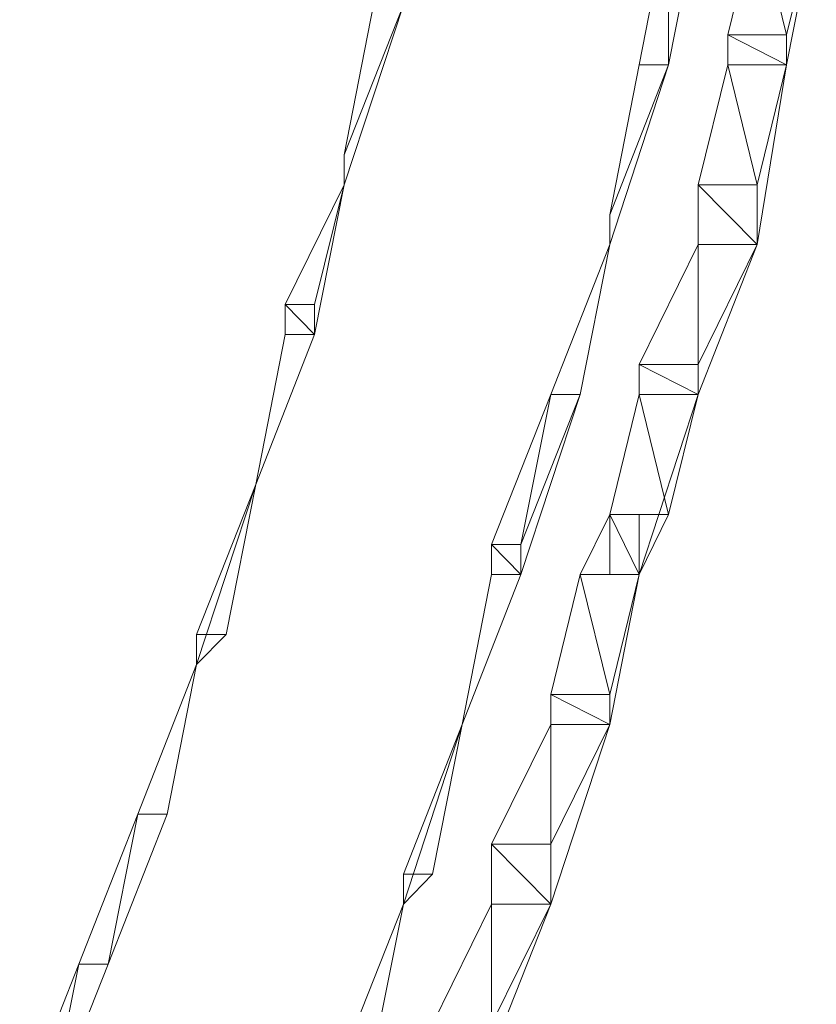
# Model space of a CAD drawing. Units: inches. Extents: x 0 to 6.1, y -12.9 to 0.
# Drawn here: x 5.3 to 5.5, y -11.2 to -10.9 of the extents above; entities that cross this region are included whole.
import ezdxf

# ---------------------------------------------------------------- set-up
doc = ezdxf.new("R2010")
doc.units = ezdxf.units.IN
doc.header["$MEASUREMENT"] = 0
doc.layers.add('Layer 1', color=7, linetype='Continuous')

# ---------------------------------------------------------------- blocks, each defined once
blk = doc.blocks.new('block 2')
at = {"layer": 'Layer 1', "color": 18, "lineweight": 18, "true_color": 0x010101}
for points in [[(5.49697, -10.8633), (5.50565, -10.8633), (5.50565, -10.88081), (5.49697, -10.9245), (5.47981, -10.9245), (5.47981, -10.91575)], [(5.4626, -10.87205), (5.4712, -10.87205), (5.4712, -10.88081), (5.4626, -10.9245), (5.45399, -10.9245)], [(5.45399, -10.9245), (5.4626, -10.9245), (5.4626, -10.88081), (5.45399, -10.9245)], [(5.45399, -10.9245), (5.4626, -10.9245), (5.4626, -10.88081), (5.45399, -10.9245)], [(5.4626, -10.9245), (5.4626, -10.88081), (5.4712, -10.88081), (5.4626, -10.9245)], [(5.4626, -10.9245), (5.4626, -10.88081), (5.4712, -10.88081), (5.4626, -10.9245)], [(5.47981, -10.91575), (5.49697, -10.91575), (5.48841, -10.88081), (5.47981, -10.91575)], [(5.47981, -10.91575), (5.49697, -10.91575), (5.48841, -10.88081), (5.47981, -10.91575)], [(5.49697, -10.91575), (5.48841, -10.88081), (5.50565, -10.88081), (5.49697, -10.91575)], [(5.49697, -10.91575), (5.48841, -10.88081), (5.50565, -10.88081), (5.49697, -10.91575)], [(5.37656, -10.907), (5.38525, -10.907), (5.36801, -10.95953), (5.36801, -10.95078)], [(5.36801, -10.95078), (5.37656, -10.907), (5.38525, -10.907), (5.36801, -10.95078)], [(5.36801, -10.95078), (5.37656, -10.907), (5.38525, -10.907), (5.36801, -10.95078)], [(5.47981, -10.91575), (5.49697, -10.91575), (5.49697, -10.9245), (5.48841, -10.97698), (5.4712, -10.97698), (5.4712, -10.95953)], [(5.49697, -10.9245), (5.47981, -10.91575), (5.49697, -10.91575), (5.49697, -10.9245)], [(5.47981, -10.9245), (5.49697, -10.9245), (5.47981, -10.91575), (5.47981, -10.9245)], [(5.49697, -10.9245), (5.47981, -10.91575), (5.49697, -10.91575), (5.49697, -10.9245)], [(5.47981, -10.9245), (5.49697, -10.9245), (5.47981, -10.91575), (5.47981, -10.9245)], [(5.49697, -10.9245), (5.47981, -10.91575), (5.49697, -10.91575), (5.49697, -10.9245)], [(5.47981, -10.9245), (5.49697, -10.9245), (5.47981, -10.91575), (5.47981, -10.9245)], [(5.49697, -10.9245), (5.47981, -10.91575), (5.49697, -10.91575), (5.49697, -10.9245)], [(5.47981, -10.9245), (5.49697, -10.9245), (5.47981, -10.91575), (5.47981, -10.9245)], [(5.45399, -10.9245), (5.4626, -10.9245), (5.44544, -10.97698), (5.44544, -10.96828)], [(5.44544, -10.96828), (5.45399, -10.9245), (5.4626, -10.9245), (5.44544, -10.96828)], [(5.44544, -10.96828), (5.45399, -10.9245), (5.4626, -10.9245), (5.44544, -10.96828)], [(5.4712, -10.95953), (5.48841, -10.95953), (5.47981, -10.9245), (5.4712, -10.95953)], [(5.4712, -10.95953), (5.48841, -10.95953), (5.47981, -10.9245), (5.4712, -10.95953)], [(5.48841, -10.95953), (5.47981, -10.9245), (5.49697, -10.9245), (5.48841, -10.95953)], [(5.48841, -10.95953), (5.47981, -10.9245), (5.49697, -10.9245), (5.48841, -10.95953)], [(5.36801, -10.95078), (5.36801, -10.95953), (5.35932, -11.00326), (5.35079, -11.00326), (5.35079, -10.99448)], [(5.36801, -10.95078), (5.36801, -10.95078)], [(5.35079, -10.99448), (5.35932, -10.99448), (5.36801, -10.95953), (5.35079, -10.99448)], [(5.35079, -10.99448), (5.35932, -10.99448), (5.36801, -10.95953), (5.35079, -10.99448)], [(5.4712, -10.95953), (5.48841, -10.95953), (5.48841, -10.97698), (5.4712, -11.02076), (5.45399, -11.02076), (5.45399, -11.01201)], [(5.48841, -10.97698), (5.4712, -10.95953), (5.48841, -10.95953), (5.48841, -10.97698)], [(5.4712, -10.97698), (5.48841, -10.97698), (5.4712, -10.95953), (5.4712, -10.97698)], [(5.48841, -10.97698), (5.4712, -10.95953), (5.48841, -10.95953), (5.48841, -10.97698)], [(5.4712, -10.97698), (5.48841, -10.97698), (5.4712, -10.95953), (5.4712, -10.97698)], [(5.48841, -10.97698), (5.4712, -10.95953), (5.48841, -10.95953), (5.48841, -10.97698)], [(5.4712, -10.97698), (5.48841, -10.97698), (5.4712, -10.95953), (5.4712, -10.97698)], [(5.48841, -10.97698), (5.4712, -10.95953), (5.48841, -10.95953), (5.48841, -10.97698)], [(5.4712, -10.97698), (5.48841, -10.97698), (5.4712, -10.95953), (5.4712, -10.97698)], [(5.44544, -10.96828), (5.44544, -10.97698), (5.43675, -11.02076), (5.42822, -11.02076)], [(5.44544, -10.96828), (5.44544, -10.96828)], [(5.42822, -11.02076), (5.43675, -11.02076), (5.44544, -10.97698), (5.42822, -11.02076)], [(5.42822, -11.02076), (5.43675, -11.02076), (5.44544, -10.97698), (5.42822, -11.02076)], [(5.45399, -11.01201), (5.4712, -11.01201), (5.4712, -10.97698), (5.45399, -11.01201)], [(5.45399, -11.01201), (5.4712, -11.01201), (5.4712, -10.97698), (5.45399, -11.01201)], [(5.4712, -11.01201), (5.4712, -10.97698), (5.48841, -10.97698), (5.4712, -11.01201)], [(5.4712, -11.01201), (5.4712, -10.97698), (5.48841, -10.97698), (5.4712, -11.01201)], [(5.35079, -10.99448), (5.35932, -10.99448), (5.35932, -11.00326), (5.34219, -11.04695)], [(5.35932, -11.00326), (5.35079, -10.99448), (5.35932, -10.99448), (5.35932, -11.00326)], [(5.35079, -11.00326), (5.35932, -11.00326), (5.35079, -10.99448), (5.35079, -11.00326)], [(5.35932, -11.00326), (5.35079, -10.99448), (5.35932, -10.99448), (5.35932, -11.00326)], [(5.35079, -11.00326), (5.35932, -11.00326), (5.35079, -10.99448), (5.35079, -11.00326)], [(5.35932, -11.00326), (5.35079, -10.99448), (5.35932, -10.99448), (5.35932, -11.00326)], [(5.35079, -11.00326), (5.35932, -11.00326), (5.35079, -10.99448), (5.35079, -11.00326)], [(5.35932, -11.00326), (5.35079, -10.99448), (5.35932, -10.99448), (5.35932, -11.00326)], [(5.35079, -11.00326), (5.35932, -11.00326), (5.35079, -10.99448), (5.35079, -11.00326)], [(5.34219, -11.04695), (5.35079, -11.00326), (5.35932, -11.00326), (5.34219, -11.04695)], [(5.34219, -11.04695), (5.35079, -11.00326), (5.35932, -11.00326), (5.34219, -11.04695)], [(5.45399, -11.01201), (5.4712, -11.01201), (5.4712, -11.02076), (5.45399, -11.0732), (5.44544, -11.0732), (5.44544, -11.0557)], [(5.4712, -11.02076), (5.45399, -11.01201), (5.4712, -11.01201), (5.4712, -11.02076)], [(5.45399, -11.02076), (5.4712, -11.02076), (5.45399, -11.01201), (5.45399, -11.02076)], [(5.4712, -11.02076), (5.45399, -11.01201), (5.4712, -11.01201), (5.4712, -11.02076)], [(5.45399, -11.02076), (5.4712, -11.02076), (5.45399, -11.01201), (5.45399, -11.02076)], [(5.4712, -11.02076), (5.45399, -11.01201), (5.4712, -11.01201), (5.4712, -11.02076)], [(5.45399, -11.02076), (5.4712, -11.02076), (5.45399, -11.01201), (5.45399, -11.02076)], [(5.4712, -11.02076), (5.45399, -11.01201), (5.4712, -11.01201), (5.4712, -11.02076)], [(5.45399, -11.02076), (5.4712, -11.02076), (5.45399, -11.01201), (5.45399, -11.02076)], [(5.42822, -11.02076), (5.43675, -11.02076), (5.41954, -11.0732), (5.41099, -11.0732), (5.41099, -11.06445)], [(5.41099, -11.06445), (5.41954, -11.06445), (5.42822, -11.02076), (5.41099, -11.06445)], [(5.41099, -11.06445), (5.41954, -11.06445), (5.42822, -11.02076), (5.41099, -11.06445)], [(5.41954, -11.06445), (5.42822, -11.02076), (5.43675, -11.02076), (5.41954, -11.06445)], [(5.41954, -11.06445), (5.42822, -11.02076), (5.43675, -11.02076), (5.41954, -11.06445)], [(5.44544, -11.0557), (5.4626, -11.0557), (5.45399, -11.02076), (5.44544, -11.0557)], [(5.44544, -11.0557), (5.4626, -11.0557), (5.45399, -11.02076), (5.44544, -11.0557)], [(5.4626, -11.0557), (5.45399, -11.02076), (5.4712, -11.02076), (5.4626, -11.0557)], [(5.4626, -11.0557), (5.45399, -11.02076), (5.4712, -11.02076), (5.4626, -11.0557)], [(5.34219, -11.04695), (5.32495, -11.09948), (5.32495, -11.09073)], [(5.32495, -11.09073), (5.33356, -11.09073), (5.34219, -11.04695), (5.32495, -11.09073)], [(5.32495, -11.09073), (5.33356, -11.09073), (5.34219, -11.04695), (5.32495, -11.09073)], [(5.34219, -11.04695), (5.34219, -11.04695)], [(5.34219, -11.04695), (5.34219, -11.04695)], [(5.34219, -11.04695), (5.34219, -11.04695)], [(5.34219, -11.04695), (5.34219, -11.04695)], [(5.34219, -11.04695), (5.34219, -11.04695)], [(5.34219, -11.04695), (5.34219, -11.04695)], [(5.34219, -11.04695), (5.34219, -11.04695)], [(5.34219, -11.04695), (5.34219, -11.04695)], [(5.34219, -11.04695), (5.34219, -11.04695)], [(5.44544, -11.0557), (5.45399, -11.0557), (5.45399, -11.0732), (5.44544, -11.11698), (5.42822, -11.11698), (5.42822, -11.10823)], [(5.43675, -11.0732), (5.45399, -11.0732), (5.44544, -11.0557), (5.43675, -11.0732)], [(5.43675, -11.0732), (5.45399, -11.0732), (5.44544, -11.0557), (5.43675, -11.0732)], [(5.45399, -11.0732), (5.44544, -11.0557), (5.45399, -11.0557), (5.45399, -11.0732)], [(5.45399, -11.0732), (5.44544, -11.0557), (5.45399, -11.0557), (5.45399, -11.0732)], [(5.45399, -11.0732), (5.44544, -11.0557), (5.4626, -11.0557), (5.45399, -11.0732)], [(5.44544, -11.0732), (5.45399, -11.0732), (5.44544, -11.0557), (5.44544, -11.0732)], [(5.45399, -11.0732), (5.44544, -11.0557), (5.4626, -11.0557), (5.45399, -11.0732)], [(5.44544, -11.0732), (5.45399, -11.0732), (5.44544, -11.0557), (5.44544, -11.0732)], [(5.41099, -11.06445), (5.41954, -11.06445), (5.41954, -11.0732), (5.40238, -11.11698)], [(5.41954, -11.0732), (5.41099, -11.06445), (5.41954, -11.06445), (5.41954, -11.0732)], [(5.41099, -11.0732), (5.41954, -11.0732), (5.41099, -11.06445), (5.41099, -11.0732)], [(5.41954, -11.0732), (5.41099, -11.06445), (5.41954, -11.06445), (5.41954, -11.0732)], [(5.41099, -11.0732), (5.41954, -11.0732), (5.41099, -11.06445), (5.41099, -11.0732)], [(5.41954, -11.0732), (5.41099, -11.06445), (5.41954, -11.06445), (5.41954, -11.0732)], [(5.41099, -11.0732), (5.41954, -11.0732), (5.41099, -11.06445), (5.41099, -11.0732)], [(5.41954, -11.0732), (5.41099, -11.06445), (5.41954, -11.06445), (5.41954, -11.0732)], [(5.41099, -11.0732), (5.41954, -11.0732), (5.41099, -11.06445), (5.41099, -11.0732)], [(5.40238, -11.11698), (5.41099, -11.0732), (5.41954, -11.0732), (5.40238, -11.11698)], [(5.40238, -11.11698), (5.41099, -11.0732), (5.41954, -11.0732), (5.40238, -11.11698)], [(5.42822, -11.10823), (5.44544, -11.10823), (5.43675, -11.0732), (5.42822, -11.10823)], [(5.42822, -11.10823), (5.44544, -11.10823), (5.43675, -11.0732), (5.42822, -11.10823)], [(5.44544, -11.10823), (5.43675, -11.0732), (5.45399, -11.0732), (5.44544, -11.10823)], [(5.44544, -11.10823), (5.43675, -11.0732), (5.45399, -11.0732), (5.44544, -11.10823)], [(5.32495, -11.09073), (5.32495, -11.09948), (5.31634, -11.14318), (5.30782, -11.14318)], [(5.32495, -11.09073), (5.32495, -11.09073)], [(5.32495, -11.09948), (5.32495, -11.09073), (5.33356, -11.09073), (5.32495, -11.09948)], [(5.32495, -11.09948), (5.32495, -11.09073), (5.33356, -11.09073), (5.32495, -11.09948)], [(5.30782, -11.14318), (5.31634, -11.14318), (5.32495, -11.09948), (5.30782, -11.14318)], [(5.30782, -11.14318), (5.31634, -11.14318), (5.32495, -11.09948), (5.30782, -11.14318)], [(5.42822, -11.10823), (5.44544, -11.10823), (5.44544, -11.11698), (5.42822, -11.16946), (5.41099, -11.16946), (5.41099, -11.15193)], [(5.44544, -11.11698), (5.42822, -11.10823), (5.44544, -11.10823), (5.44544, -11.11698)], [(5.42822, -11.11698), (5.44544, -11.11698), (5.42822, -11.10823), (5.42822, -11.11698)], [(5.44544, -11.11698), (5.42822, -11.10823), (5.44544, -11.10823), (5.44544, -11.11698)], [(5.42822, -11.11698), (5.44544, -11.11698), (5.42822, -11.10823), (5.42822, -11.11698)], [(5.44544, -11.11698), (5.42822, -11.10823), (5.44544, -11.10823), (5.44544, -11.11698)], [(5.42822, -11.11698), (5.44544, -11.11698), (5.42822, -11.10823), (5.42822, -11.11698)], [(5.44544, -11.11698), (5.42822, -11.10823), (5.44544, -11.10823), (5.44544, -11.11698)], [(5.42822, -11.11698), (5.44544, -11.11698), (5.42822, -11.10823), (5.42822, -11.11698)], [(5.40238, -11.11698), (5.38525, -11.16946), (5.38525, -11.16071)], [(5.38525, -11.16071), (5.39377, -11.16071), (5.40238, -11.11698), (5.38525, -11.16071)], [(5.38525, -11.16071), (5.39377, -11.16071), (5.40238, -11.11698), (5.38525, -11.16071)], [(5.40238, -11.11698), (5.40238, -11.11698)], [(5.40238, -11.11698), (5.40238, -11.11698)], [(5.40238, -11.11698), (5.40238, -11.11698)], [(5.40238, -11.11698), (5.40238, -11.11698)], [(5.40238, -11.11698), (5.40238, -11.11698)], [(5.40238, -11.11698), (5.40238, -11.11698)], [(5.40238, -11.11698), (5.40238, -11.11698)], [(5.40238, -11.11698), (5.40238, -11.11698)], [(5.40238, -11.11698), (5.40238, -11.11698)], [(5.41099, -11.15193), (5.42822, -11.15193), (5.42822, -11.11698), (5.41099, -11.15193)], [(5.41099, -11.15193), (5.42822, -11.15193), (5.42822, -11.11698), (5.41099, -11.15193)], [(5.42822, -11.15193), (5.42822, -11.11698), (5.44544, -11.11698), (5.42822, -11.15193)], [(5.42822, -11.15193), (5.42822, -11.11698), (5.44544, -11.11698), (5.42822, -11.15193)], [(5.30782, -11.14318), (5.31634, -11.14318), (5.29913, -11.18696), (5.29058, -11.18696)], [(5.29058, -11.18696), (5.29913, -11.18696), (5.30782, -11.14318), (5.29058, -11.18696)], [(5.29058, -11.18696), (5.29913, -11.18696), (5.30782, -11.14318), (5.29058, -11.18696)], [(5.29913, -11.18696), (5.30782, -11.14318), (5.31634, -11.14318), (5.29913, -11.18696)], [(5.29913, -11.18696), (5.30782, -11.14318), (5.31634, -11.14318), (5.29913, -11.18696)], [(5.41099, -11.15193), (5.42822, -11.15193), (5.42822, -11.16946), (5.41099, -11.21315), (5.39377, -11.21315), (5.39377, -11.2044)], [(5.42822, -11.16946), (5.41099, -11.15193), (5.42822, -11.15193), (5.42822, -11.16946)], [(5.41099, -11.16946), (5.42822, -11.16946), (5.41099, -11.15193), (5.41099, -11.16946)], [(5.42822, -11.16946), (5.41099, -11.15193), (5.42822, -11.15193), (5.42822, -11.16946)], [(5.41099, -11.16946), (5.42822, -11.16946), (5.41099, -11.15193), (5.41099, -11.16946)], [(5.42822, -11.16946), (5.41099, -11.15193), (5.42822, -11.15193), (5.42822, -11.16946)], [(5.41099, -11.16946), (5.42822, -11.16946), (5.41099, -11.15193), (5.41099, -11.16946)], [(5.42822, -11.16946), (5.41099, -11.15193), (5.42822, -11.15193), (5.42822, -11.16946)], [(5.41099, -11.16946), (5.42822, -11.16946), (5.41099, -11.15193), (5.41099, -11.16946)], [(5.38525, -11.16071), (5.38525, -11.16946), (5.36801, -11.21315)], [(5.38525, -11.16071), (5.38525, -11.16071)], [(5.38525, -11.16946), (5.38525, -11.16071), (5.39377, -11.16071), (5.38525, -11.16946)], [(5.38525, -11.16946), (5.38525, -11.16071), (5.39377, -11.16071), (5.38525, -11.16946)], [(5.36801, -11.21315), (5.37656, -11.21315), (5.38525, -11.16946), (5.36801, -11.21315)], [(5.36801, -11.21315), (5.37656, -11.21315), (5.38525, -11.16946), (5.36801, -11.21315)], [(5.39377, -11.2044), (5.41099, -11.2044), (5.41099, -11.16946), (5.39377, -11.2044)], [(5.39377, -11.2044), (5.41099, -11.2044), (5.41099, -11.16946), (5.39377, -11.2044)], [(5.41099, -11.2044), (5.41099, -11.16946), (5.42822, -11.16946), (5.41099, -11.2044)], [(5.41099, -11.2044), (5.41099, -11.16946), (5.42822, -11.16946), (5.41099, -11.2044)], [(5.29058, -11.18696), (5.29913, -11.18696), (5.2819, -11.23065), (5.27337, -11.23065)], [(5.27337, -11.23065), (5.2819, -11.23065), (5.29058, -11.18696), (5.27337, -11.23065)], [(5.27337, -11.23065), (5.2819, -11.23065), (5.29058, -11.18696), (5.27337, -11.23065)], [(5.2819, -11.23065), (5.29058, -11.18696), (5.29913, -11.18696), (5.2819, -11.23065)], [(5.2819, -11.23065), (5.29058, -11.18696), (5.29913, -11.18696), (5.2819, -11.23065)]]:
    blk.add_lwpolyline(points, dxfattribs=at)
for points, knots in [([(5.36801, -10.95078), (5.36801, -10.95078), (5.36801, -10.95078), (5.36801, -10.95078), (5.36801, -10.95078), (5.37656, -10.907), (5.37656, -10.907), (5.37656, -10.907), (5.36801, -10.95078), (5.36801, -10.95078)], [0, 0, 0, 0, 1, 1, 1, 2, 2, 2, 3, 3, 3, 3]), ([(5.36801, -10.95078), (5.36801, -10.95078), (5.36801, -10.95078), (5.36801, -10.95078), (5.36801, -10.95078), (5.37656, -10.907), (5.37656, -10.907), (5.37656, -10.907), (5.36801, -10.95078), (5.36801, -10.95078)], [0, 0, 0, 0, 1, 1, 1, 2, 2, 2, 3, 3, 3, 3]), ([(5.44544, -10.96828), (5.44544, -10.96828), (5.44544, -10.96828), (5.44544, -10.96828), (5.44544, -10.96828), (5.45399, -10.9245), (5.45399, -10.9245), (5.45399, -10.9245), (5.44544, -10.96828), (5.44544, -10.96828)], [0, 0, 0, 0, 1, 1, 1, 2, 2, 2, 3, 3, 3, 3]), ([(5.44544, -10.96828), (5.44544, -10.96828), (5.44544, -10.96828), (5.44544, -10.96828), (5.44544, -10.96828), (5.45399, -10.9245), (5.45399, -10.9245), (5.45399, -10.9245), (5.44544, -10.96828), (5.44544, -10.96828)], [0, 0, 0, 0, 1, 1, 1, 2, 2, 2, 3, 3, 3, 3]), ([(5.4626, -10.9245), (5.4626, -10.9245), (5.4626, -10.9245), (5.4626, -10.9245), (5.4626, -10.9245), (5.45399, -10.9245), (5.45399, -10.9245), (5.45399, -10.9245), (5.4626, -10.9245), (5.4626, -10.9245)], [0, 0, 0, 0, 1, 1, 1, 2, 2, 2, 3, 3, 3, 3]), ([(5.45399, -10.9245), (5.45399, -10.9245), (5.4626, -10.9245), (5.4626, -10.9245), (5.4626, -10.9245), (5.45399, -10.9245), (5.45399, -10.9245)], [0, 0, 0, 0, 1, 1, 1, 2, 2, 2, 2]), ([(5.4626, -10.9245), (5.4626, -10.9245), (5.4626, -10.9245), (5.4626, -10.9245), (5.4626, -10.9245), (5.45399, -10.9245), (5.45399, -10.9245), (5.45399, -10.9245), (5.4626, -10.9245), (5.4626, -10.9245)], [0, 0, 0, 0, 1, 1, 1, 2, 2, 2, 3, 3, 3, 3]), ([(5.45399, -10.9245), (5.45399, -10.9245), (5.4626, -10.9245), (5.4626, -10.9245), (5.4626, -10.9245), (5.45399, -10.9245), (5.45399, -10.9245)], [0, 0, 0, 0, 1, 1, 1, 2, 2, 2, 2]), ([(5.4626, -10.9245), (5.4626, -10.9245), (5.45399, -10.9245), (5.45399, -10.9245), (5.45399, -10.9245), (5.4626, -10.9245), (5.4626, -10.9245)], [0, 0, 0, 0, 1, 1, 1, 2, 2, 2, 2]), ([(5.4626, -10.9245), (5.4626, -10.9245), (5.4626, -10.9245), (5.4626, -10.9245), (5.4626, -10.9245), (5.45399, -10.9245), (5.45399, -10.9245), (5.45399, -10.9245), (5.4626, -10.9245), (5.4626, -10.9245)], [0, 0, 0, 0, 1, 1, 1, 2, 2, 2, 3, 3, 3, 3]), ([(5.4626, -10.9245), (5.4626, -10.9245), (5.45399, -10.9245), (5.45399, -10.9245), (5.45399, -10.9245), (5.4626, -10.9245), (5.4626, -10.9245)], [0, 0, 0, 0, 1, 1, 1, 2, 2, 2, 2]), ([(5.4626, -10.9245), (5.4626, -10.9245), (5.4626, -10.9245), (5.4626, -10.9245), (5.4626, -10.9245), (5.45399, -10.9245), (5.45399, -10.9245), (5.45399, -10.9245), (5.4626, -10.9245), (5.4626, -10.9245)], [0, 0, 0, 0, 1, 1, 1, 2, 2, 2, 3, 3, 3, 3]), ([(5.36801, -10.95953), (5.36801, -10.95953), (5.36801, -10.95953), (5.36801, -10.95953), (5.36801, -10.95953), (5.36801, -10.95078), (5.36801, -10.95078), (5.36801, -10.95078), (5.36801, -10.95953), (5.36801, -10.95953)], [0, 0, 0, 0, 1, 1, 1, 2, 2, 2, 3, 3, 3, 3]), ([(5.36801, -10.95078), (5.36801, -10.95078), (5.36801, -10.95953), (5.36801, -10.95953), (5.36801, -10.95953), (5.36801, -10.95078), (5.36801, -10.95078)], [0, 0, 0, 0, 1, 1, 1, 2, 2, 2, 2]), ([(5.36801, -10.95953), (5.36801, -10.95953), (5.36801, -10.95953), (5.36801, -10.95953), (5.36801, -10.95953), (5.36801, -10.95078), (5.36801, -10.95078), (5.36801, -10.95078), (5.36801, -10.95953), (5.36801, -10.95953)], [0, 0, 0, 0, 1, 1, 1, 2, 2, 2, 3, 3, 3, 3]), ([(5.36801, -10.95078), (5.36801, -10.95078), (5.36801, -10.95953), (5.36801, -10.95953), (5.36801, -10.95953), (5.36801, -10.95078), (5.36801, -10.95078)], [0, 0, 0, 0, 1, 1, 1, 2, 2, 2, 2]), ([(5.36801, -10.95953), (5.36801, -10.95953), (5.36801, -10.95953), (5.36801, -10.95953), (5.36801, -10.95953), (5.36801, -10.95078), (5.36801, -10.95078), (5.36801, -10.95078), (5.36801, -10.95953), (5.36801, -10.95953)], [0, 0, 0, 0, 1, 1, 1, 2, 2, 2, 3, 3, 3, 3]), ([(5.36801, -10.95078), (5.36801, -10.95078), (5.36801, -10.95953), (5.36801, -10.95953), (5.36801, -10.95953), (5.36801, -10.95078), (5.36801, -10.95078)], [0, 0, 0, 0, 1, 1, 1, 2, 2, 2, 2]), ([(5.36801, -10.95953), (5.36801, -10.95953), (5.36801, -10.95953), (5.36801, -10.95953), (5.36801, -10.95953), (5.36801, -10.95078), (5.36801, -10.95078), (5.36801, -10.95078), (5.36801, -10.95953), (5.36801, -10.95953)], [0, 0, 0, 0, 1, 1, 1, 2, 2, 2, 3, 3, 3, 3]), ([(5.36801, -10.95078), (5.36801, -10.95078), (5.36801, -10.95953), (5.36801, -10.95953), (5.36801, -10.95953), (5.36801, -10.95078), (5.36801, -10.95078)], [0, 0, 0, 0, 1, 1, 1, 2, 2, 2, 2]), ([(5.35932, -10.99448), (5.35932, -10.99448), (5.36801, -10.95953), (5.36801, -10.95953), (5.36801, -10.95953), (5.35932, -10.99448), (5.35932, -10.99448)], [0, 0, 0, 0, 1, 1, 1, 2, 2, 2, 2]), ([(5.35932, -10.99448), (5.35932, -10.99448), (5.36801, -10.95953), (5.36801, -10.95953), (5.36801, -10.95953), (5.35932, -10.99448), (5.35932, -10.99448)], [0, 0, 0, 0, 1, 1, 1, 2, 2, 2, 2]), ([(5.44544, -10.97698), (5.44544, -10.97698), (5.44544, -10.97698), (5.44544, -10.97698), (5.44544, -10.97698), (5.44544, -10.96828), (5.44544, -10.96828), (5.44544, -10.96828), (5.44544, -10.97698), (5.44544, -10.97698)], [0, 0, 0, 0, 1, 1, 1, 2, 2, 2, 3, 3, 3, 3]), ([(5.44544, -10.96828), (5.44544, -10.96828), (5.44544, -10.97698), (5.44544, -10.97698), (5.44544, -10.97698), (5.44544, -10.96828), (5.44544, -10.96828)], [0, 0, 0, 0, 1, 1, 1, 2, 2, 2, 2]), ([(5.44544, -10.97698), (5.44544, -10.97698), (5.44544, -10.97698), (5.44544, -10.97698), (5.44544, -10.97698), (5.44544, -10.96828), (5.44544, -10.96828), (5.44544, -10.96828), (5.44544, -10.97698), (5.44544, -10.97698)], [0, 0, 0, 0, 1, 1, 1, 2, 2, 2, 3, 3, 3, 3]), ([(5.44544, -10.96828), (5.44544, -10.96828), (5.44544, -10.97698), (5.44544, -10.97698), (5.44544, -10.97698), (5.44544, -10.96828), (5.44544, -10.96828)], [0, 0, 0, 0, 1, 1, 1, 2, 2, 2, 2]), ([(5.44544, -10.97698), (5.44544, -10.97698), (5.44544, -10.97698), (5.44544, -10.97698), (5.44544, -10.97698), (5.44544, -10.96828), (5.44544, -10.96828), (5.44544, -10.96828), (5.44544, -10.97698), (5.44544, -10.97698)], [0, 0, 0, 0, 1, 1, 1, 2, 2, 2, 3, 3, 3, 3]), ([(5.44544, -10.96828), (5.44544, -10.96828), (5.44544, -10.97698), (5.44544, -10.97698), (5.44544, -10.97698), (5.44544, -10.96828), (5.44544, -10.96828)], [0, 0, 0, 0, 1, 1, 1, 2, 2, 2, 2]), ([(5.44544, -10.97698), (5.44544, -10.97698), (5.44544, -10.97698), (5.44544, -10.97698), (5.44544, -10.97698), (5.44544, -10.96828), (5.44544, -10.96828), (5.44544, -10.96828), (5.44544, -10.97698), (5.44544, -10.97698)], [0, 0, 0, 0, 1, 1, 1, 2, 2, 2, 3, 3, 3, 3]), ([(5.44544, -10.96828), (5.44544, -10.96828), (5.44544, -10.97698), (5.44544, -10.97698), (5.44544, -10.97698), (5.44544, -10.96828), (5.44544, -10.96828)], [0, 0, 0, 0, 1, 1, 1, 2, 2, 2, 2]), ([(5.43675, -11.02076), (5.43675, -11.02076), (5.44544, -10.97698), (5.44544, -10.97698), (5.44544, -10.97698), (5.43675, -11.02076), (5.43675, -11.02076)], [0, 0, 0, 0, 1, 1, 1, 2, 2, 2, 2]), ([(5.43675, -11.02076), (5.43675, -11.02076), (5.44544, -10.97698), (5.44544, -10.97698), (5.44544, -10.97698), (5.43675, -11.02076), (5.43675, -11.02076)], [0, 0, 0, 0, 1, 1, 1, 2, 2, 2, 2]), ([(5.34219, -11.04695), (5.34219, -11.04695), (5.34219, -11.04695), (5.34219, -11.04695), (5.34219, -11.04695), (5.35079, -11.00326), (5.35079, -11.00326), (5.35079, -11.00326), (5.34219, -11.04695), (5.34219, -11.04695)], [0, 0, 0, 0, 1, 1, 1, 2, 2, 2, 3, 3, 3, 3]), ([(5.34219, -11.04695), (5.34219, -11.04695), (5.34219, -11.04695), (5.34219, -11.04695), (5.34219, -11.04695), (5.35079, -11.00326), (5.35079, -11.00326), (5.35079, -11.00326), (5.34219, -11.04695), (5.34219, -11.04695)], [0, 0, 0, 0, 1, 1, 1, 2, 2, 2, 3, 3, 3, 3]), ([(5.43675, -11.02076), (5.43675, -11.02076), (5.43675, -11.02076), (5.43675, -11.02076), (5.43675, -11.02076), (5.42822, -11.02076), (5.42822, -11.02076), (5.42822, -11.02076), (5.43675, -11.02076), (5.43675, -11.02076)], [0, 0, 0, 0, 1, 1, 1, 2, 2, 2, 3, 3, 3, 3]), ([(5.42822, -11.02076), (5.42822, -11.02076), (5.43675, -11.02076), (5.43675, -11.02076), (5.43675, -11.02076), (5.42822, -11.02076), (5.42822, -11.02076)], [0, 0, 0, 0, 1, 1, 1, 2, 2, 2, 2]), ([(5.43675, -11.02076), (5.43675, -11.02076), (5.43675, -11.02076), (5.43675, -11.02076), (5.43675, -11.02076), (5.42822, -11.02076), (5.42822, -11.02076), (5.42822, -11.02076), (5.43675, -11.02076), (5.43675, -11.02076)], [0, 0, 0, 0, 1, 1, 1, 2, 2, 2, 3, 3, 3, 3]), ([(5.42822, -11.02076), (5.42822, -11.02076), (5.43675, -11.02076), (5.43675, -11.02076), (5.43675, -11.02076), (5.42822, -11.02076), (5.42822, -11.02076)], [0, 0, 0, 0, 1, 1, 1, 2, 2, 2, 2]), ([(5.43675, -11.02076), (5.43675, -11.02076), (5.42822, -11.02076), (5.42822, -11.02076), (5.42822, -11.02076), (5.43675, -11.02076), (5.43675, -11.02076)], [0, 0, 0, 0, 1, 1, 1, 2, 2, 2, 2]), ([(5.43675, -11.02076), (5.43675, -11.02076), (5.43675, -11.02076), (5.43675, -11.02076), (5.43675, -11.02076), (5.42822, -11.02076), (5.42822, -11.02076), (5.42822, -11.02076), (5.43675, -11.02076), (5.43675, -11.02076)], [0, 0, 0, 0, 1, 1, 1, 2, 2, 2, 3, 3, 3, 3]), ([(5.43675, -11.02076), (5.43675, -11.02076), (5.42822, -11.02076), (5.42822, -11.02076), (5.42822, -11.02076), (5.43675, -11.02076), (5.43675, -11.02076)], [0, 0, 0, 0, 1, 1, 1, 2, 2, 2, 2]), ([(5.43675, -11.02076), (5.43675, -11.02076), (5.43675, -11.02076), (5.43675, -11.02076), (5.43675, -11.02076), (5.42822, -11.02076), (5.42822, -11.02076), (5.42822, -11.02076), (5.43675, -11.02076), (5.43675, -11.02076)], [0, 0, 0, 0, 1, 1, 1, 2, 2, 2, 3, 3, 3, 3]), ([(5.33356, -11.09073), (5.33356, -11.09073), (5.34219, -11.04695), (5.34219, -11.04695), (5.34219, -11.04695), (5.33356, -11.09073), (5.33356, -11.09073)], [0, 0, 0, 0, 1, 1, 1, 2, 2, 2, 2]), ([(5.33356, -11.09073), (5.33356, -11.09073), (5.34219, -11.04695), (5.34219, -11.04695), (5.34219, -11.04695), (5.33356, -11.09073), (5.33356, -11.09073)], [0, 0, 0, 0, 1, 1, 1, 2, 2, 2, 2]), ([(5.40238, -11.11698), (5.40238, -11.11698), (5.40238, -11.11698), (5.40238, -11.11698), (5.40238, -11.11698), (5.41099, -11.0732), (5.41099, -11.0732), (5.41099, -11.0732), (5.40238, -11.11698), (5.40238, -11.11698)], [0, 0, 0, 0, 1, 1, 1, 2, 2, 2, 3, 3, 3, 3]), ([(5.40238, -11.11698), (5.40238, -11.11698), (5.40238, -11.11698), (5.40238, -11.11698), (5.40238, -11.11698), (5.41099, -11.0732), (5.41099, -11.0732), (5.41099, -11.0732), (5.40238, -11.11698), (5.40238, -11.11698)], [0, 0, 0, 0, 1, 1, 1, 2, 2, 2, 3, 3, 3, 3]), ([(5.32495, -11.09948), (5.32495, -11.09948), (5.32495, -11.09948), (5.32495, -11.09948), (5.32495, -11.09948), (5.32495, -11.09073), (5.32495, -11.09073), (5.32495, -11.09073), (5.32495, -11.09948), (5.32495, -11.09948)], [0, 0, 0, 0, 1, 1, 1, 2, 2, 2, 3, 3, 3, 3]), ([(5.32495, -11.09073), (5.32495, -11.09073), (5.32495, -11.09948), (5.32495, -11.09948), (5.32495, -11.09948), (5.32495, -11.09073), (5.32495, -11.09073)], [0, 0, 0, 0, 1, 1, 1, 2, 2, 2, 2]), ([(5.32495, -11.09948), (5.32495, -11.09948), (5.32495, -11.09948), (5.32495, -11.09948), (5.32495, -11.09948), (5.32495, -11.09073), (5.32495, -11.09073), (5.32495, -11.09073), (5.32495, -11.09948), (5.32495, -11.09948)], [0, 0, 0, 0, 1, 1, 1, 2, 2, 2, 3, 3, 3, 3]), ([(5.32495, -11.09073), (5.32495, -11.09073), (5.32495, -11.09948), (5.32495, -11.09948), (5.32495, -11.09948), (5.32495, -11.09073), (5.32495, -11.09073)], [0, 0, 0, 0, 1, 1, 1, 2, 2, 2, 2]), ([(5.32495, -11.09948), (5.32495, -11.09948), (5.32495, -11.09948), (5.32495, -11.09948), (5.32495, -11.09948), (5.32495, -11.09073), (5.32495, -11.09073), (5.32495, -11.09073), (5.32495, -11.09948), (5.32495, -11.09948)], [0, 0, 0, 0, 1, 1, 1, 2, 2, 2, 3, 3, 3, 3]), ([(5.32495, -11.09948), (5.32495, -11.09948), (5.32495, -11.09948), (5.32495, -11.09948), (5.32495, -11.09948), (5.32495, -11.09073), (5.32495, -11.09073), (5.32495, -11.09073), (5.32495, -11.09948), (5.32495, -11.09948)], [0, 0, 0, 0, 1, 1, 1, 2, 2, 2, 3, 3, 3, 3]), ([(5.31634, -11.14318), (5.31634, -11.14318), (5.32495, -11.09948), (5.32495, -11.09948), (5.32495, -11.09948), (5.31634, -11.14318), (5.31634, -11.14318)], [0, 0, 0, 0, 1, 1, 1, 2, 2, 2, 2]), ([(5.31634, -11.14318), (5.31634, -11.14318), (5.32495, -11.09948), (5.32495, -11.09948), (5.32495, -11.09948), (5.31634, -11.14318), (5.31634, -11.14318)], [0, 0, 0, 0, 1, 1, 1, 2, 2, 2, 2]), ([(5.39377, -11.16071), (5.39377, -11.16071), (5.40238, -11.11698), (5.40238, -11.11698), (5.40238, -11.11698), (5.39377, -11.16071), (5.39377, -11.16071)], [0, 0, 0, 0, 1, 1, 1, 2, 2, 2, 2]), ([(5.39377, -11.16071), (5.39377, -11.16071), (5.40238, -11.11698), (5.40238, -11.11698), (5.40238, -11.11698), (5.39377, -11.16071), (5.39377, -11.16071)], [0, 0, 0, 0, 1, 1, 1, 2, 2, 2, 2]), ([(5.31634, -11.14318), (5.31634, -11.14318), (5.31634, -11.14318), (5.31634, -11.14318), (5.31634, -11.14318), (5.30782, -11.14318), (5.30782, -11.14318), (5.30782, -11.14318), (5.31634, -11.14318), (5.31634, -11.14318)], [0, 0, 0, 0, 1, 1, 1, 2, 2, 2, 3, 3, 3, 3]), ([(5.30782, -11.14318), (5.30782, -11.14318), (5.31634, -11.14318), (5.31634, -11.14318), (5.31634, -11.14318), (5.30782, -11.14318), (5.30782, -11.14318)], [0, 0, 0, 0, 1, 1, 1, 2, 2, 2, 2]), ([(5.31634, -11.14318), (5.31634, -11.14318), (5.31634, -11.14318), (5.31634, -11.14318), (5.31634, -11.14318), (5.30782, -11.14318), (5.30782, -11.14318), (5.30782, -11.14318), (5.31634, -11.14318), (5.31634, -11.14318)], [0, 0, 0, 0, 1, 1, 1, 2, 2, 2, 3, 3, 3, 3]), ([(5.30782, -11.14318), (5.30782, -11.14318), (5.31634, -11.14318), (5.31634, -11.14318), (5.31634, -11.14318), (5.30782, -11.14318), (5.30782, -11.14318)], [0, 0, 0, 0, 1, 1, 1, 2, 2, 2, 2]), ([(5.31634, -11.14318), (5.31634, -11.14318), (5.30782, -11.14318), (5.30782, -11.14318), (5.30782, -11.14318), (5.31634, -11.14318), (5.31634, -11.14318)], [0, 0, 0, 0, 1, 1, 1, 2, 2, 2, 2]), ([(5.31634, -11.14318), (5.31634, -11.14318), (5.31634, -11.14318), (5.31634, -11.14318), (5.31634, -11.14318), (5.30782, -11.14318), (5.30782, -11.14318), (5.30782, -11.14318), (5.31634, -11.14318), (5.31634, -11.14318)], [0, 0, 0, 0, 1, 1, 1, 2, 2, 2, 3, 3, 3, 3]), ([(5.31634, -11.14318), (5.31634, -11.14318), (5.30782, -11.14318), (5.30782, -11.14318), (5.30782, -11.14318), (5.31634, -11.14318), (5.31634, -11.14318)], [0, 0, 0, 0, 1, 1, 1, 2, 2, 2, 2]), ([(5.31634, -11.14318), (5.31634, -11.14318), (5.31634, -11.14318), (5.31634, -11.14318), (5.31634, -11.14318), (5.30782, -11.14318), (5.30782, -11.14318), (5.30782, -11.14318), (5.31634, -11.14318), (5.31634, -11.14318)], [0, 0, 0, 0, 1, 1, 1, 2, 2, 2, 3, 3, 3, 3]), ([(5.38525, -11.16946), (5.38525, -11.16946), (5.38525, -11.16946), (5.38525, -11.16946), (5.38525, -11.16946), (5.38525, -11.16071), (5.38525, -11.16071), (5.38525, -11.16071), (5.38525, -11.16946), (5.38525, -11.16946)], [0, 0, 0, 0, 1, 1, 1, 2, 2, 2, 3, 3, 3, 3]), ([(5.38525, -11.16071), (5.38525, -11.16071), (5.38525, -11.16946), (5.38525, -11.16946), (5.38525, -11.16946), (5.38525, -11.16071), (5.38525, -11.16071)], [0, 0, 0, 0, 1, 1, 1, 2, 2, 2, 2]), ([(5.38525, -11.16946), (5.38525, -11.16946), (5.38525, -11.16946), (5.38525, -11.16946), (5.38525, -11.16946), (5.38525, -11.16071), (5.38525, -11.16071), (5.38525, -11.16071), (5.38525, -11.16946), (5.38525, -11.16946)], [0, 0, 0, 0, 1, 1, 1, 2, 2, 2, 3, 3, 3, 3]), ([(5.38525, -11.16071), (5.38525, -11.16071), (5.38525, -11.16946), (5.38525, -11.16946), (5.38525, -11.16946), (5.38525, -11.16071), (5.38525, -11.16071)], [0, 0, 0, 0, 1, 1, 1, 2, 2, 2, 2]), ([(5.38525, -11.16946), (5.38525, -11.16946), (5.38525, -11.16946), (5.38525, -11.16946), (5.38525, -11.16946), (5.38525, -11.16071), (5.38525, -11.16071), (5.38525, -11.16071), (5.38525, -11.16946), (5.38525, -11.16946)], [0, 0, 0, 0, 1, 1, 1, 2, 2, 2, 3, 3, 3, 3]), ([(5.38525, -11.16946), (5.38525, -11.16946), (5.38525, -11.16946), (5.38525, -11.16946), (5.38525, -11.16946), (5.38525, -11.16071), (5.38525, -11.16071), (5.38525, -11.16071), (5.38525, -11.16946), (5.38525, -11.16946)], [0, 0, 0, 0, 1, 1, 1, 2, 2, 2, 3, 3, 3, 3]), ([(5.37656, -11.21315), (5.37656, -11.21315), (5.38525, -11.16946), (5.38525, -11.16946), (5.38525, -11.16946), (5.37656, -11.21315), (5.37656, -11.21315)], [0, 0, 0, 0, 1, 1, 1, 2, 2, 2, 2]), ([(5.37656, -11.21315), (5.37656, -11.21315), (5.38525, -11.16946), (5.38525, -11.16946), (5.38525, -11.16946), (5.37656, -11.21315), (5.37656, -11.21315)], [0, 0, 0, 0, 1, 1, 1, 2, 2, 2, 2]), ([(5.29913, -11.18696), (5.29913, -11.18696), (5.29913, -11.18696), (5.29913, -11.18696), (5.29913, -11.18696), (5.29058, -11.18696), (5.29058, -11.18696), (5.29058, -11.18696), (5.29913, -11.18696), (5.29913, -11.18696)], [0, 0, 0, 0, 1, 1, 1, 2, 2, 2, 3, 3, 3, 3]), ([(5.29058, -11.18696), (5.29058, -11.18696), (5.29913, -11.18696), (5.29913, -11.18696), (5.29913, -11.18696), (5.29058, -11.18696), (5.29058, -11.18696)], [0, 0, 0, 0, 1, 1, 1, 2, 2, 2, 2]), ([(5.29913, -11.18696), (5.29913, -11.18696), (5.29913, -11.18696), (5.29913, -11.18696), (5.29913, -11.18696), (5.29058, -11.18696), (5.29058, -11.18696), (5.29058, -11.18696), (5.29913, -11.18696), (5.29913, -11.18696)], [0, 0, 0, 0, 1, 1, 1, 2, 2, 2, 3, 3, 3, 3]), ([(5.29058, -11.18696), (5.29058, -11.18696), (5.29913, -11.18696), (5.29913, -11.18696), (5.29913, -11.18696), (5.29058, -11.18696), (5.29058, -11.18696)], [0, 0, 0, 0, 1, 1, 1, 2, 2, 2, 2]), ([(5.29913, -11.18696), (5.29913, -11.18696), (5.29058, -11.18696), (5.29058, -11.18696), (5.29058, -11.18696), (5.29913, -11.18696), (5.29913, -11.18696)], [0, 0, 0, 0, 1, 1, 1, 2, 2, 2, 2]), ([(5.29913, -11.18696), (5.29913, -11.18696), (5.29913, -11.18696), (5.29913, -11.18696), (5.29913, -11.18696), (5.29058, -11.18696), (5.29058, -11.18696), (5.29058, -11.18696), (5.29913, -11.18696), (5.29913, -11.18696)], [0, 0, 0, 0, 1, 1, 1, 2, 2, 2, 3, 3, 3, 3]), ([(5.29913, -11.18696), (5.29913, -11.18696), (5.29058, -11.18696), (5.29058, -11.18696), (5.29058, -11.18696), (5.29913, -11.18696), (5.29913, -11.18696)], [0, 0, 0, 0, 1, 1, 1, 2, 2, 2, 2]), ([(5.29913, -11.18696), (5.29913, -11.18696), (5.29913, -11.18696), (5.29913, -11.18696), (5.29913, -11.18696), (5.29058, -11.18696), (5.29058, -11.18696), (5.29058, -11.18696), (5.29913, -11.18696), (5.29913, -11.18696)], [0, 0, 0, 0, 1, 1, 1, 2, 2, 2, 3, 3, 3, 3])]:
    blk.add_open_spline(points, degree=3, knots=knots, dxfattribs=at)

msp = doc.modelspace()

# ---------------------------------------------------------------- block references
at = {"layer": 'Layer 1'}
msp.add_blockref('block 2', (0, 0), dxfattribs=at)

doc.saveas('drawing.dxf')
